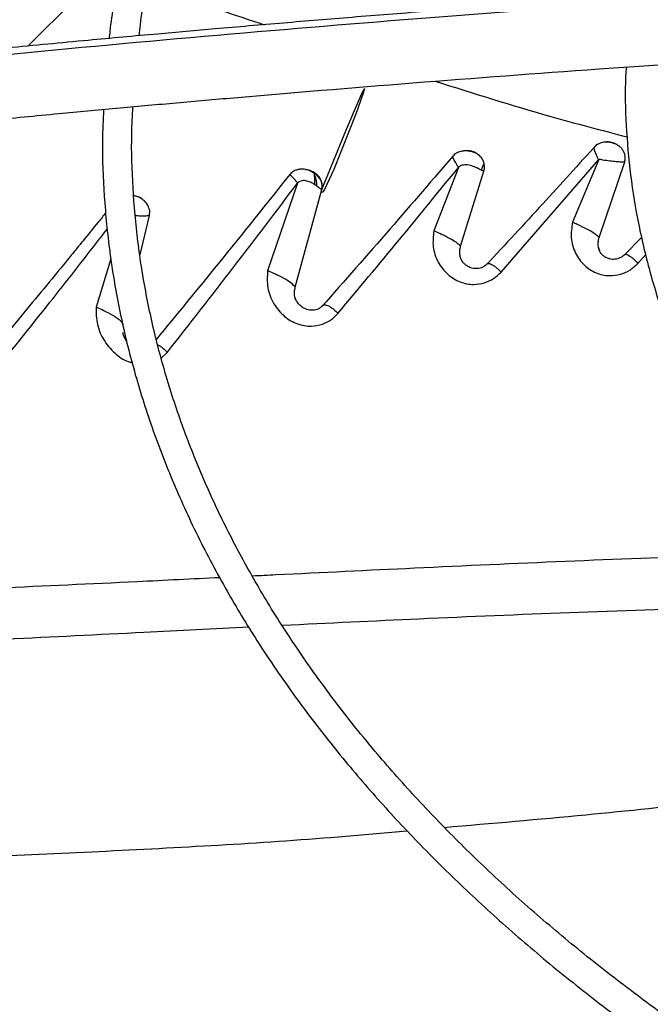
# Model space of a CAD drawing. Units: inches. Extents: x 0.1 to 10.9, y 0.3 to 8.5.
# Drawn here: x 2.2 to 2.3, y 7.8 to 7.9 of the extents above; entities that cross this region are included whole.
import ezdxf

# ---------------------------------------------------------------- set-up
doc = ezdxf.new("R2010")
doc.units = ezdxf.units.IN
doc.header["$MEASUREMENT"] = 0

msp = doc.modelspace()

# ---------------------------------------------------------------- linework, layer by layer
at = {"linetype": 'Continuous', "lineweight": 25}
for p, q in [((2.276472854890068, 7.843659192141567), (2.284294949492981, 7.85268145925547)), ((2.284294991640152, 7.852681527666546), (2.282200255915374, 7.847647343998077)), ((2.273053167155568, 7.852044345595108), (2.271086456557581, 7.8469613910715)), ((2.273233049905505, 7.845724811819215), (2.275102569921614, 7.851760169039302)), ((2.284340362010485, 7.846422127470848), (2.286383161231462, 7.852493364001758)), ((2.260168451841758, 7.850793160743884), (2.257761735437986, 7.843770792082391)), ((2.25998064114566, 7.842437369840519), (2.262105595353936, 7.850273937947869)), ((2.247540938585638, 7.845049117322996), (2.248295117502291, 7.848195358869456)), ((2.287741073988346, 7.846466899695694), (2.286334396358892, 7.845003635781895)), ((2.245212021718441, 7.844710179441039), (2.244018333653815, 7.840842661463621)), ((2.287441325691383, 7.844348451835453), (2.288080550547366, 7.845058183284829)), ((2.249247426642862, 7.83676777531218), (2.24973135565262, 7.837228103579982))]:
    msp.add_line(p, q, dxfattribs=at)
at = {"linetype": 'Continuous', "lineweight": 25, "flags": 128}
for points in [[(2.262105593841292, 7.850273866728239), (2.262105599738805, 7.850273892543382), (2.262105623069355, 7.850273957851625), (2.262105728370514, 7.850274224544957), (2.262106204322392, 7.850275387731855), (2.262108259982424, 7.850280351928443), (2.262109487978026, 7.850283296022534), (2.262110119567911, 7.850284810531908), (2.26211043035298, 7.850285555844597), (2.262110507760566, 7.850285741487789), (2.262110546464391, 7.850285834310555), (2.26211055614035, 7.850285857516369), (2.26211056097833, 7.850285869119293), (2.262110561583078, 7.850285870569659), (2.262110561620875, 7.850285870660308), (2.262110561630324, 7.850285870682971), (2.262110561635049, 7.850285870694301), (2.262110561636229, 7.850285870697133), (2.262110569505432, 7.850285889569864), (2.264044814282674, 7.854971671699048), (2.265054854608564, 7.85736720790465), (2.265347148157845, 7.858025922353494), (2.265498065968763, 7.858326503807243), (2.265514232288666, 7.858347164211333), (2.26551915426803, 7.858349526630257), (2.265520831995899, 7.858348735563344), (2.265521990388061, 7.858346637584593), (2.265522631648395, 7.858343238857366), (2.265522758040579, 7.858338545712261), (2.265521475574225, 7.858325302327025), (2.265512838463556, 7.858283579652083), (2.265400615199802, 7.857922737518627), (2.264851375303679, 7.856404451061385), (2.263066550965288, 7.851895305285329), (2.262322243354362, 7.850278349565645), (2.262202037993207, 7.85009730177241), (2.26215360015451, 7.850056728355555), (2.26211518469748, 7.850046712879718), (2.262089113930169, 7.850065286054551), (2.262081458602475, 7.850084939034487), (2.262077802844503, 7.850111475374645), (2.262078469332951, 7.850145016297799), (2.262083788298415, 7.850185805734021), (2.26210844311526, 7.85029118359146), (2.262123270275311, 7.850362224206936), (2.262135177540739, 7.850457602351562), (2.262134622450148, 7.850637635499007), (2.26208399225851, 7.850896988822462), (2.261979932460082, 7.851141061692983), (2.261633987571129, 7.851547942341217), (2.261521142155034, 7.85163044361042)], [(2.27510238835668, 7.851760322330852), (2.275102691428198, 7.851760826339878), (2.275102803030633, 7.851760972934297), (2.275102823651386, 7.851760990617816), (2.275102841066239, 7.851760999962979), (2.275102845010665, 7.851761000263609), (2.275102795524989, 7.851761028337606), (2.275102729007236, 7.851761103973433), (2.27510266618735, 7.85176124102115), (2.275102623639026, 7.851761449986758), (2.275102645934227, 7.851762112907187), (2.275102852042035, 7.851763131207529), (2.275103780274139, 7.851766207217609), (2.275104078420835, 7.851767150629884), (2.275104229727341, 7.85176763930336), (2.275104305185766, 7.851767886889614), (2.275104314592372, 7.851767917967864), (2.275104322432432, 7.851767943906606), (2.275129013984028, 7.851867582149151), (2.275136680837039, 7.851911524705352), (2.275146005012378, 7.851992209888275), (2.27514915314035, 7.852109747410914), (2.275112628566878, 7.852376126948688)]]:
    msp.add_lwpolyline(points, dxfattribs=at)
at = {"linetype": 'Continuous', "lineweight": 25}
msp.add_arc((2.344838688318927, 7.757437487620165), 0.1489345591145662, 132.0109093753697, 135.4905166924169, dxfattribs=at)
for points, knots in [([(2.442515944046895, 7.988066497140052), (2.439701189285462, 7.988050867009315), (2.435723356384392, 7.988028778389324), (2.429823121460093, 7.987880025573112), (2.424736363596847, 7.98769898922064), (2.418672587262832, 7.987394699670777), (2.412306275600721, 7.986978962898934), (2.405648606667601, 7.986436308638797), (2.398798240909036, 7.985761950334902), (2.391813688447348, 7.984951473193142), (2.384741226506724, 7.984002143540486), (2.377616970509438, 7.982912229908518), (2.370470174524228, 7.981680812431508), (2.363325199173547, 7.98030760713214), (2.356202844751426, 7.978792850787377), (2.349121257028397, 7.97713721556604), (2.342096554999015, 7.975341745911964), (2.335143273459086, 7.973407810004257), (2.32827468006611, 7.97133706148105), (2.321503005836462, 7.969131408327002), (2.314839614973302, 7.966792986849903), (2.30829513155503, 7.964324139277686), (2.301879535163585, 7.961727393931387), (2.295602233922963, 7.959005447214675), (2.289472120992001, 7.956161146861033), (2.283497618900902, 7.953197476023099), (2.277686714978598, 7.950117537894734), (2.272046990320585, 7.946924540638076), (2.266585644184656, 7.943621782454203), (2.261309515303444, 7.940212636694103), (2.256225108566744, 7.936700541968436), (2.251338607622366, 7.933088984777559), (2.246655892061474, 7.929381484386195), (2.242182550305805, 7.925581572837521), (2.237923904802929, 7.921692783806327), (2.233885034918291, 7.917718639439475), (2.230070801233172, 7.91366263747957), (2.226485872606278, 7.909528239767237), (2.223134755817645, 7.905318862680721), (2.220021829481588, 7.901037870153576), (2.217151376304653, 7.896688570345164), (2.214527635298795, 7.892274216157574), (2.212154791206902, 7.887798013902122), (2.210037207610648, 7.883263129847482), (2.208178749445669, 7.87867273971179), (2.20658551484069, 7.87402995913544), (2.205255756608792, 7.869338269652927), (2.204217868155148, 7.864600138864588), (2.203563472064328, 7.860833840217704), (2.203355666665895, 7.858644939086641), (2.20329953827609, 7.858053715293342)], [0, 0, 0, 0, 0.02339591806322662, 0.03306328988152544, 0.04908860314938662, 0.06575586415647516, 0.08365199592080759, 0.1023383278076681, 0.1216370768380419, 0.1414064479348295, 0.1615456904808177, 0.1819802513170303, 0.2026539567047942, 0.2235236704697887, 0.2445557065257295, 0.2657233623417323, 0.2870051913714028, 0.3083837711891968, 0.3298448105579494, 0.3513764925489082, 0.372968985013527, 0.3946140717481723, 0.4163048721548713, 0.4380356268483661, 0.4598015332013441, 0.4815986193212763, 0.5034236480951807, 0.5252740451597705, 0.5471478462407476, 0.569043660446091, 0.5909606469201347, 0.6128984090630906, 0.6348571448037276, 0.6568376024243975, 0.6788410827790271, 0.7008694597771505, 0.7229252057796733, 0.7450114209452081, 0.7671318648315001, 0.7892909880234124, 0.8114939607858263, 0.8337466947071277, 0.8560558520022508, 0.8784288356396621, 0.9008737518997648, 0.9233993356625724, 0.9460148281315971, 0.968729797452703, 0.9915538954661298, 1, 1, 1, 1]), ([(2.205664101437502, 7.858321706078735), (2.205673650615476, 7.858430182578731), (2.205826047163317, 7.860161372862009), (2.206404196141074, 7.863515687244493), (2.207426112221156, 7.868385621333991), (2.20879479663581, 7.873258793674431), (2.210470840690879, 7.878128414519615), (2.212468034454324, 7.882985585832815), (2.214784574057295, 7.887821515669597), (2.217421578468285, 7.89262706530903), (2.220274222230972, 7.897225599771225), (2.223300512090992, 7.901610286523688), (2.226459323296824, 7.905777053791594), (2.22985713097267, 7.909880815167327), (2.233490112556296, 7.9139171137024), (2.237354285911819, 7.917881632833925), (2.241445426267782, 7.921770103004679), (2.245759060481431, 7.925578304167203), (2.250290464470514, 7.929302073565887), (2.25503466171824, 7.932937313335223), (2.259986423275302, 7.936479998793587), (2.265140261746652, 7.9399261819672), (2.270490439429443, 7.943272005274267), (2.276030972539493, 7.946513710268505), (2.281755642300668, 7.949647648782648), (2.287657990048053, 7.952670284611965), (2.293731317270185, 7.955578198911187), (2.299968686315501, 7.958368096232174), (2.30636291906754, 7.96103681002535), (2.31290659264624, 7.963581307676943), (2.319592030634907, 7.965998695097589), (2.326411287576048, 7.968286220869221), (2.333356123218842, 7.970441279938775), (2.340417960844481, 7.972461416812255), (2.347587820182312, 7.974344328140504), (2.354856208415075, 7.976087864457266), (2.362212939252957, 7.977690030605276), (2.369646822516622, 7.979148983741947), (2.377145106744059, 7.980463026925641), (2.384692415852657, 7.981630591710822), (2.392268551542771, 7.982650199395405), (2.399843431554446, 7.983520342776277), (2.407363501278511, 7.984239189381015), (2.414705324607648, 7.984803161151572), (2.42154070190424, 7.98520594766142), (2.427480790197124, 7.985460032381052), (2.432903901534197, 7.985622614205237), (2.43777192475876, 7.985701370343904), (2.441899944606016, 7.98573755334497), (2.444190864028674, 7.985708166510136), (2.445028282232888, 7.985697424504018)], [0, 0, 0, 0, 0.001584236441214919, 0.02528303119609837, 0.04912396997769174, 0.07310117291690907, 0.09720709848843058, 0.1214329528135242, 0.1457691251720952, 0.1702056129060958, 0.1947324078155427, 0.2167545566279367, 0.238766804966437, 0.2607689205777114, 0.2827623319118821, 0.3047483628696296, 0.3267282038482803, 0.3487028942995255, 0.3706733149540091, 0.3926401868093111, 0.4146040743803102, 0.4365653911427798, 0.4585243143510958, 0.4804809755545834, 0.5024353875673963, 0.5243874221888589, 0.5463368073961936, 0.5682831178706036, 0.5902257581922777, 0.6121639361870865, 0.6340966227155003, 0.6560224922484288, 0.6779398353654161, 0.6998464288923801, 0.7217393399631326, 0.7436146232490284, 0.7654668384669557, 0.7872882515568388, 0.809067448887768, 0.8307867913200064, 0.8524173908667826, 0.8739082553545461, 0.8951598366249828, 0.9159478199341025, 0.935638276728196, 0.9524252283932791, 0.9655933917730671, 0.9809002160642764, 0.9930183023435327, 0.9999999999999999, 0.9999999999999999, 0.9999999999999999, 0.9999999999999999]), ([(2.442515944046896, 7.968863861987582), (2.439961776002454, 7.968848269339691), (2.436350992256741, 7.968826226279655), (2.43099512543685, 7.968677743463038), (2.426376468464302, 7.968496919345988), (2.420873258662021, 7.968193004946851), (2.415099118536875, 7.967777862094485), (2.409065916037772, 7.967236168032304), (2.402864871280816, 7.966563317758959), (2.396550728862433, 7.965755116871026), (2.390167094998064, 7.964809087825854), (2.383748313547505, 7.963723788464351), (2.377322458533067, 7.962498619226478), (2.370913116395378, 7.961133645248708), (2.364540591786395, 7.959629478994394), (2.358222725462006, 7.957987192540806), (2.351975459897453, 7.956208251944808), (2.345813237068294, 7.954294465984606), (2.339749282635516, 7.952247944934713), (2.333795811974719, 7.950071066251351), (2.327964181631839, 7.947766445074059), (2.322265002201017, 7.945336908059401), (2.316708223682761, 7.942785469491696), (2.311303201118975, 7.940115308907354), (2.306058746115948, 7.937329749679234), (2.300983168383879, 7.934432238163819), (2.296084310404791, 7.931426323137831), (2.291369579473833, 7.928315636568509), (2.286845982866562, 7.925103879063123), (2.282520145256167, 7.921794795408065), (2.278398333926013, 7.91839215366044), (2.274486480680016, 7.914899719382724), (2.270790219676179, 7.911321242040373), (2.267314920841259, 7.907660437041972), (2.264065726837688, 7.903920969816479), (2.26104759613804, 7.900106442468312), (2.258265343789292, 7.896220384416598), (2.255723712348441, 7.892266247051161), (2.253427350748249, 7.888247408870825), (2.251381156457311, 7.884167174973285), (2.24958926803115, 7.880028841096127), (2.248059124847722, 7.875835570077268), (2.246786488207084, 7.871591039533238), (2.24581197293771, 7.867297270223656), (2.245242488977764, 7.864225025278924), (2.245083545682728, 7.862582862095513), (2.24506494253659, 7.86239065894735)], [0, 0, 0, 0, 0.02585808489439967, 0.03655513302468368, 0.05428428135600953, 0.07272294705513895, 0.09251938457377339, 0.1131871104981804, 0.1345288115279431, 0.1563871343888488, 0.1786502994032191, 0.2012356186121821, 0.2240808207188301, 0.2471381228747454, 0.2703702505178253, 0.2937477021470306, 0.3172468351765584, 0.3408485029306518, 0.3645370688353654, 0.388299683703433, 0.4121257499634809, 0.436006521170369, 0.4599348012016276, 0.4839047182684323, 0.5079115561389937, 0.5319516299731646, 0.5560221976497148, 0.5801213999158435, 0.6042481962548443, 0.6284022503193619, 0.6525841729204073, 0.6767954144013754, 0.701038298664285, 0.7253160643502923, 0.7496329154556205, 0.7739940785116679, 0.7984058625513069, 0.8228757164296943, 0.8474122756966105, 0.8720253880641643, 0.8967261026938741, 0.9215266044844437, 0.9464400711965912, 0.971480430085886, 0.9966619936574186, 1, 1, 1, 1]), ([(2.247464044350211, 7.862610277601687), (2.247496315625936, 7.862911631558641), (2.247686723018617, 7.864689684019528), (2.248334399545747, 7.867943111623291), (2.249427803587987, 7.872371501224625), (2.250865492143251, 7.876801379045094), (2.25261709769343, 7.881224490615381), (2.254693997462267, 7.885630480371791), (2.25700859390244, 7.889852137473074), (2.259518986155361, 7.893879143795962), (2.262182601858198, 7.897704475338582), (2.265087744997528, 7.9014706877626), (2.268230430926951, 7.905172908814633), (2.271606484796564, 7.908806404635582), (2.275211443500359, 7.912366486521684), (2.279040549036276, 7.915848513089621), (2.283088740519279, 7.919247900094017), (2.287350649861722, 7.922560130978333), (2.291820599624131, 7.925780768753031), (2.296492593083964, 7.928905461448945), (2.301360324784069, 7.931929962225977), (2.306417184727064, 7.934850141503787), (2.311656272700066, 7.937662002627579), (2.317070389050091, 7.940361683958812), (2.322652033224263, 7.942945466835706), (2.328393401595686, 7.945409783873565), (2.334286380814377, 7.947751226385595), (2.340322534315303, 7.949966551021921), (2.346493078128185, 7.952052685635557), (2.352788839755658, 7.954006734345249), (2.35920018960515, 7.955825981676009), (2.365716926444546, 7.957507895525067), (2.372328082596304, 7.959050128263305), (2.379021581774237, 7.960450514940062), (2.385783609043293, 7.961707064357533), (2.392597373395841, 7.962817939643692), (2.399440454651279, 7.963781391485609), (2.406278386408579, 7.964595636252433), (2.413046127979998, 7.965258202990377), (2.41957593192815, 7.965764054642829), (2.425458148627686, 7.966106120597832), (2.430605048045644, 7.9663233371488), (2.436146753651421, 7.966472885482524), (2.440590844476743, 7.96654804915884), (2.443552205338625, 7.966509690758597), (2.444070315538811, 7.966502979695894)], [0, 0, 0, 0, 0.005394880649822912, 0.03183094362705646, 0.0584558359298461, 0.08525948273409259, 0.11222944460836, 0.139351701594577, 0.1666114376089665, 0.191062492728654, 0.215496505764497, 0.2399138138882932, 0.2643168152711276, 0.2887077788177698, 0.31308876569402, 0.337461581385499, 0.3618277523323283, 0.3861885197886768, 0.4105448445352967, 0.4348974172286699, 0.4592465155570516, 0.4835923401255454, 0.5079348692407082, 0.532273829199296, 0.5566086852348029, 0.5809386173234061, 0.6052624777176862, 0.6295787228136267, 0.6538853077417839, 0.6781795247897023, 0.7024577538664736, 0.7267150695516612, 0.7509446038578524, 0.7751364719764202, 0.7992758704320316, 0.8233394975589414, 0.8472882752965724, 0.8710509968757355, 0.8944823123218415, 0.9172318440367964, 0.9381802592734402, 0.9547222243615481, 0.9698151266545545, 0.9947189513534421, 1, 1, 1, 1]), ([(2.364522623865331, 7.869463718863822), (2.362278860641746, 7.869401985696808), (2.357980807527615, 7.869283732385611), (2.351850426946757, 7.869087310828467), (2.346379946258335, 7.868896014924894), (2.341647079403227, 7.868717307355992), (2.337643464483317, 7.868556777710662), (2.32993147488898, 7.868232012321465), (2.318654211072613, 7.867696230653015), (2.303607875605554, 7.866857644365991), (2.29176613700615, 7.866101911761589), (2.282714632802699, 7.865472275381561), (2.276504972979206, 7.865018841179696), (2.270448417858151, 7.864555928880802), (2.264640464249569, 7.864092868652993), (2.259040382970926, 7.863628844671766), (2.253837686805367, 7.863181833994769), (2.248622873925329, 7.862719228829086), (2.243073986904712, 7.862211272037941), (2.236612773579322, 7.861598124730628), (2.229261510909383, 7.860872372226758), (2.221026869387082, 7.860022697526047), (2.211906592803536, 7.859040876360615), (2.205535004359462, 7.858311083403191), (2.202200929615291, 7.857929203077871)], [0, 0, 0, 0, 0.04128061458638344, 0.07907531071515539, 0.112818977277777, 0.1419762205586284, 0.1662116178913088, 0.1865425774818196, 0.2840101383725925, 0.3740009102934209, 0.4640016569964389, 0.5025664795788513, 0.5411760707879397, 0.5787395182888869, 0.6145252046268722, 0.6485871542594793, 0.6823516460900398, 0.7108274338227455, 0.7451537277848048, 0.7851488196403749, 0.8305890755513303, 0.8814971880321754, 0.9379907795421635, 1, 1, 1, 1]), ([(2.202085050348901, 7.857410088027034), (2.207777048891019, 7.858055424345323), (2.219189320052636, 7.859349302585147), (2.236415803233311, 7.861092649402176), (2.253632089796865, 7.862680740798118), (2.270657816824823, 7.864085339113603), (2.287114642607592, 7.865290466133407), (2.302530658063849, 7.866282229255414), (2.316728093060528, 7.867079262947376), (2.329737177542006, 7.867715982691243), (2.341933103225032, 7.868225425939707), (2.353412802461742, 7.868637038526043), (2.360853070342862, 7.86884670908282), (2.364460007486773, 7.868948354417546)], [0, 0, 0, 0, 0.1058059909436568, 0.2121375559458971, 0.3195188141450844, 0.4246774484232446, 0.527020900309318, 0.6235008901977456, 0.7091257490435119, 0.7887511529131138, 0.8631545041733882, 0.933659229780357, 1, 1, 1, 1]), ([(2.248176561175625, 7.866881932767561), (2.249015253340617, 7.866536497552217), (2.252018125447438, 7.865299693613697), (2.255198576753317, 7.864249677295353), (2.257490738616126, 7.863492927032963)], [0, 0, 0, 0, 0.2792966650448895, 1, 1, 1, 1]), ([(2.287528217014909, 7.860162700719808), (2.289600010318559, 7.860305461877923), (2.294801829610771, 7.860663903883287), (2.303124862396622, 7.861181878354678), (2.312319561408579, 7.861712889129476), (2.319565136488343, 7.862095328643498), (2.323692024822321, 7.862297153460137), (2.324874232518871, 7.862354969139234)], [0, 0, 0, 0, 0.1666171525803975, 0.4183391833437677, 0.6688217185166124, 0.9051291235393011, 0.9999999999999999, 0.9999999999999999, 0.9999999999999999, 0.9999999999999999]), ([(2.245608253238986, 7.856794701276629), (2.245626366429489, 7.856796393187377), (2.247149663816034, 7.856938680832441), (2.250199478065368, 7.857212927206544), (2.258105761377633, 7.857913121152968), (2.269480287329773, 7.858851556020932), (2.280406773187603, 7.859681853185926), (2.286456759739348, 7.860090354774083), (2.287528217014909, 7.860162700719808)], [0, 0, 0, 0, 0.001298740279473718, 0.109222484750996, 0.2185565780815111, 0.5677662201804737, 0.9234510648626786, 1, 1, 1, 1]), ([(2.286500168045082, 7.860092772315243), (2.286483805881629, 7.859849850305162), (2.28637903181539, 7.858294314764409), (2.286470449202366, 7.855409717087002), (2.286796509430659, 7.851436472854343), (2.287455613843412, 7.847439012790953), (2.288421196924121, 7.843426046971818), (2.289708924427003, 7.839406534297839), (2.291321644892172, 7.835390857863996), (2.293193678400081, 7.831535040233343), (2.295283115166192, 7.827853393366722), (2.297546970163587, 7.824356716513431), (2.300056245136905, 7.820918710767198), (2.302806346628913, 7.817545324426572), (2.305792323005199, 7.814242263209053), (2.309008830694681, 7.811015065892847), (2.312450147201842, 7.807869104781118), (2.316110184693305, 7.804809583516486), (2.319982499353842, 7.801841537287891), (2.324060296002932, 7.79896983414486), (2.328336420432235, 7.796199181233933), (2.332803377577306, 7.793534109487886), (2.337453333855554, 7.790978970809933), (2.34227812859096, 7.78853792920659), (2.347269247514676, 7.786214968163562), (2.352417811133122, 7.784013884507476), (2.357714553289464, 7.781938282529254), (2.363149785334539, 7.779991568127471), (2.36871333651537, 7.778176943273843), (2.374394454011484, 7.776497401414137), (2.380181631941332, 7.774955724004385), (2.386062309524895, 7.77355448172713), (2.39202231270384, 7.772296035812523), (2.398044755926428, 7.771182576024486), (2.404107679702755, 7.770216109250283), (2.410178355837488, 7.769398861671982), (2.416196787008154, 7.768732894077719), (2.422011959432181, 7.768225703182691), (2.427258903811034, 7.767876841049668), (2.431853655309677, 7.76767064421071), (2.434629827458444, 7.767558259880851), (2.435958603168552, 7.76754212553077), (2.435966175110868, 7.767542033590222)], [0, 0, 0, 0, 0.005152549602308088, 0.03299402153485208, 0.06109247712412084, 0.08945926301628276, 0.1181022515170128, 0.1470227490824423, 0.1762150632400398, 0.2056667644428806, 0.2321642792531969, 0.2586726410258134, 0.2851879780277773, 0.3117084877289917, 0.3382323492925866, 0.364757827365265, 0.3912833259418584, 0.4178074041247263, 0.4443287641036319, 0.4708462201417755, 0.4973586124159802, 0.5238645853723158, 0.5503630831833579, 0.5768529042343601, 0.6033326339935019, 0.6298005394380056, 0.6562544284332539, 0.6826914527686474, 0.7091078195160881, 0.7354983496592696, 0.7618557736257309, 0.7881695535955356, 0.8144238076438056, 0.8405934120820427, 0.8666360885728007, 0.8924746486427304, 0.9179514378266955, 0.942686681934517, 0.9654699840491996, 0.9834996723392004, 0.9999059739515893, 1, 1, 1, 1]), ([(2.27120364062123, 7.858963951834088), (2.274258414400839, 7.857994824747503), (2.279270765835289, 7.85640465608263), (2.284529996659582, 7.85503097719218), (2.286583993247397, 7.854494485859509)], [0, 0, 0, 0, 0.6094492414503443, 1, 1, 1, 1]), ([(2.2038058242222, 7.852451241478257), (2.206725446543, 7.852785626907345), (2.212536497652311, 7.853451168749797), (2.22089869008854, 7.854352941661331), (2.228538874984866, 7.85514558677635), (2.235138068918358, 7.855802656086087), (2.240711784441364, 7.856340008283968), (2.244087365895732, 7.856653469534697), (2.245608253238986, 7.856794701276629)], [0, 0, 0, 0, 0.2099233295761804, 0.4178195201870954, 0.6005109667379719, 0.7581956329909774, 0.8910536728860303, 1, 1, 1, 1]), ([(2.244619507136801, 7.856702358482857), (2.244582023656515, 7.85586120768559), (2.244478537944606, 7.853538928953349), (2.244635806809582, 7.849722772471575), (2.245068221521424, 7.845251896357259), (2.245820639143515, 7.840761749746485), (2.246881025417987, 7.836259838905358), (2.24825904797118, 7.831754180537681), (2.249957452048113, 7.827253687068422), (2.251979530535644, 7.822767986495472), (2.254245227323831, 7.818462466480951), (2.256713638028438, 7.814348095154656), (2.259343541511691, 7.810432819161359), (2.262218072275588, 7.806577206241489), (2.265333125280663, 7.802786508887448), (2.268684331041937, 7.799065780819454), (2.272267009601957, 7.795419952155193), (2.276076179136238, 7.791853829463548), (2.280106564870644, 7.788372092767335), (2.284352606014588, 7.78497929433197), (2.28880846147864, 7.781679857254359), (2.293468010185098, 7.778478076801788), (2.298324851800013, 7.775378119063376), (2.303372317439784, 7.772384012099623), (2.30860347613315, 7.769499641223597), (2.314011138191959, 7.766728745619737), (2.3195878440393, 7.764074920430025), (2.325325860540292, 7.761541612338981), (2.331217173184132, 7.759132115259647), (2.337253472535463, 7.756849565994322), (2.343426131797489, 7.754696939991323), (2.349726170370805, 7.752677047342569), (2.356144194851246, 7.750792529195353), (2.362670302611579, 7.749045854930414), (2.369293920978563, 7.747439320427628), (2.376003530452683, 7.745975049251926), (2.382786166723799, 7.744654996136165), (2.389626471267932, 7.743480968940139), (2.396504729732506, 7.742454643016224), (2.403392377933235, 7.741577758543461), (2.41023996623952, 7.740852100506559), (2.416936606157247, 7.740281975621515), (2.42319401714067, 7.739871102866798), (2.42863350856217, 7.73961669791729), (2.432468456149543, 7.739479039351338), (2.434452434827466, 7.739443644836768), (2.434998257971049, 7.739433907259736)], [0, 0, 0, 0, 0.01405944973980451, 0.0388158237783824, 0.06375523813384622, 0.0888835096487685, 0.1142038812523999, 0.1397159150410095, 0.1654153842551946, 0.1912944659252531, 0.217342221571293, 0.2408266642149394, 0.2643176251126624, 0.2878125091902698, 0.3113103370943155, 0.3348101260094145, 0.3583109332440492, 0.3818118802035574, 0.4053121613943702, 0.4288110420248224, 0.452307847374805, 0.4758019464034941, 0.4992926676374835, 0.5227793130247227, 0.5462612883727801, 0.569737929752867, 0.5932084735327893, 0.6166720126920611, 0.640127441124421, 0.6635733797133088, 0.687008074559036, 0.7104292520218021, 0.7338339053251485, 0.7572179695679546, 0.7805758082788403, 0.8038993678905758, 0.8271767163546155, 0.8503893665196831, 0.8735070110292068, 0.8964761847517534, 0.9191927637077348, 0.9414232411131324, 0.962513619430985, 0.9806316114912388, 0.9946714575012233, 1, 1, 1, 1]), ([(2.435077390615616, 7.741770135558233), (2.435018053446281, 7.741770776181321), (2.433908406487712, 7.741782756285352), (2.431061552976432, 7.741879717317046), (2.426468935763408, 7.742049411376422), (2.420997802932389, 7.742355254656887), (2.415257406636599, 7.742767460937972), (2.409259995632179, 7.743306845444176), (2.403096329345274, 7.743976334379103), (2.396821020138851, 7.744780521887597), (2.390477576046196, 7.745721689866747), (2.384100305115866, 7.746801244136218), (2.377717277555438, 7.748019694519305), (2.371352099318262, 7.74937689001351), (2.365025108614355, 7.750872119326632), (2.358754187852859, 7.752504202334201), (2.352555324409198, 7.754271554057831), (2.34644300450857, 7.756172235927648), (2.340430494011244, 7.758203996761175), (2.334530041331481, 7.760364307129898), (2.328753025903126, 7.762650389111631), (2.32311006807871, 7.765059243012595), (2.317611111447461, 7.767587672183951), (2.312265485330028, 7.770232306798325), (2.307081953055306, 7.772989627258786), (2.302068750179759, 7.775855987777475), (2.297233615838083, 7.778827640555234), (2.292583820455965, 7.781900760445261), (2.2881262003942, 7.785071464074408), (2.28386717198126, 7.788335842224622), (2.2798127565201, 7.79168998865969), (2.275968600682049, 7.795130037718665), (2.272340017860386, 7.798652188924681), (2.268932026835798, 7.802252737764275), (2.265749398127556, 7.805928104870109), (2.262796709039594, 7.809674861973087), (2.260078407864872, 7.813489752063624), (2.257598888561973, 7.817369700407915), (2.255362570204242, 7.821311812371268), (2.253373996050815, 7.825313353106138), (2.251637881855478, 7.829371705070537), (2.250159352956996, 7.833484295782254), (2.248943432043975, 7.837648505359809), (2.247997260631961, 7.841861508184044), (2.247321872478028, 7.846120227061125), (2.246943162711083, 7.850420756036923), (2.246819798547944, 7.854026398493743), (2.246936387641471, 7.856195368863501), (2.246975286591553, 7.856919027205715)], [0, 0, 0, 0, 0.0005832382036538747, 0.01090696617415043, 0.02801721152663444, 0.04581196521237194, 0.06491668179789999, 0.08486168416200872, 0.105456355342785, 0.1265486373352421, 0.1480304501488012, 0.1698217878778456, 0.1918623485848824, 0.2141058152040903, 0.2365160167006764, 0.2590642910947875, 0.2817276414606678, 0.3044874245694111, 0.3273284045056416, 0.3502380613645764, 0.3732060817957857, 0.396223981822256, 0.419284827902798, 0.442383032580995, 0.4655142080943489, 0.4886750661355044, 0.5118633552732519, 0.5350778297996759, 0.558318234939537, 0.5815851792086706, 0.6048804552526722, 0.6282069553299232, 0.6515687400751052, 0.6749711081856359, 0.6984206644135633, 0.7219253757058628, 0.7454946024839395, 0.7691390887203924, 0.7928708913055668, 0.8167032270024629, 0.8406502152806526, 0.8647264990781361, 0.8889467347597481, 0.913324958453636, 0.9378738583930342, 0.9626040092301321, 0.9875231487422186, 0.9999999999999999, 0.9999999999999999, 0.9999999999999999, 0.9999999999999999]), ([(2.286383009303649, 7.852493416311173), (2.286397240187632, 7.85255114018314), (2.286432192140536, 7.852692913670765), (2.286428036538307, 7.852969798946795), (2.286339048319419, 7.853270540459599), (2.286167114724376, 7.853537324235679), (2.285949978813603, 7.853756612435582), (2.285674195227108, 7.85393483246311), (2.285284905302694, 7.854069112233963), (2.284963476012102, 7.854128240513201), (2.284777912003654, 7.854068854934774), (2.284767602292765, 7.854065555544177)], [0, 0, 0, 0, 0.06728092260170243, 0.165246209635339, 0.3097567882493939, 0.41542566235977, 0.520132892378478, 0.6558100245194057, 0.7796897480752, 0.9877598300321707, 1, 1, 1, 1]), ([(2.274931849163847, 7.852773631092687), (2.274888591896992, 7.852832039634198), (2.274792733020733, 7.852961474005812), (2.274491279571214, 7.853191869850548), (2.27408405085514, 7.853342450066008), (2.273617436872433, 7.8533862595749), (2.27324072400046, 7.853343257965945), (2.27287363357704, 7.85321138339015), (2.272693901648811, 7.853033418310508), (2.272605283814024, 7.852945671630321)], [0, 0, 0, 0, 0.08363125093411965, 0.1853283463673107, 0.4343270751739192, 0.5748346022783447, 0.7187323703883599, 0.861319418438103, 1, 1, 1, 1]), ([(2.275112635433349, 7.852376181398738), (2.275105192597753, 7.852403311178783), (2.275084584594779, 7.852478429133587), (2.274994091071703, 7.852706437823902), (2.274779988899516, 7.852994942311295), (2.274435230816536, 7.853232001907108), (2.274064150412303, 7.853366242891076), (2.273731095026276, 7.853416259947583), (2.273522178448772, 7.853368596166956), (2.273457836958129, 7.853353916821105)], [0, 0, 0, 0, 0.03982613231801574, 0.1102720922326523, 0.346368566737046, 0.533657967996273, 0.6945820527082383, 0.9059383116799422, 1, 1, 1, 1]), ([(2.284148550446053, 7.853902134647991), (2.282704182812296, 7.852306187090594), (2.279758802652295, 7.849051702455173), (2.276813408080451, 7.845875885664642), (2.275312388209702, 7.844257438970263)], [0, 0, 0, 0, 0.490384111827586, 1, 1, 1, 1]), ([(2.284294949492981, 7.85268145925547), (2.284258156709537, 7.852760798044775), (2.284184735653375, 7.852919120877682), (2.284082632081303, 7.853135174661344), (2.283998615663924, 7.853326731873754), (2.283944633629106, 7.853484836633868), (2.28392397452568, 7.853591130897171), (2.283938274389601, 7.853630438018278), (2.28394301927743, 7.853643480651519)], [0, 0, 0, 0, 0.1842592236079484, 0.3676945731872412, 0.550250877967305, 0.7312250517153485, 0.9108168449839783, 1, 1, 1, 1]), ([(2.285674506402819, 7.85391042450275), (2.285572320854951, 7.853954291213444), (2.285369870584473, 7.85404120005359), (2.285035762590911, 7.854086659013363), (2.284667487175334, 7.854074078868082), (2.284291797338131, 7.853953484097452), (2.28402971128609, 7.853792432807647), (2.283949187138538, 7.853658133875205), (2.283941207576121, 7.853644825485776)], [0, 0, 0, 0, 0.1697527197781745, 0.3363145253977196, 0.506097320453013, 0.7277863978740773, 0.9730249186734884, 1, 1, 1, 1]), ([(2.28394301927743, 7.853643480651519), (2.283945566368108, 7.853658462116107), (2.283953162846294, 7.853703143041635), (2.283993352445635, 7.853719954359044), (2.284020066517058, 7.853731128860442)], [0, 0, 0, 0, 0.3352988867210098, 1, 1, 1, 1]), ([(2.272791075646576, 7.853164916240028), (2.271048502229319, 7.851136440670183), (2.26747854127104, 7.846980760044361), (2.263929522475491, 7.842955861066118), (2.262112854784827, 7.840895600370644)], [0, 0, 0, 0, 0.4881211412737352, 1, 1, 1, 1]), ([(2.273053300504289, 7.852044485496527), (2.273012939796899, 7.852118368720378), (2.2729323805223, 7.852265838358628), (2.272814781024008, 7.852465801207471), (2.272713914017716, 7.852640743783356), (2.272638920626442, 7.852784568476479), (2.272601975186631, 7.852889662754452), (2.27260189552072, 7.852959967771121), (2.272640112380049, 7.852975759534093), (2.272659138866069, 7.85298362155527)], [0, 0, 0, 0, 0.1453247128913646, 0.2900656160080015, 0.4342202711803322, 0.577164563332836, 0.7190841459918542, 0.860144405827579, 1, 1, 1, 1]), ([(2.286383161231462, 7.852493364001758), (2.286298715330963, 7.85248549258057), (2.286128891810467, 7.852469662890203), (2.285713380638258, 7.852499908437075), (2.285208907197374, 7.852567906001457), (2.284771016913436, 7.852601004739511), (2.2845251442422, 7.852661001232629), (2.284469474086696, 7.852674554332677), (2.284450704784724, 7.852678070100516), (2.284432514376433, 7.852681453478135), (2.284418916557895, 7.852684162240879), (2.284417934604692, 7.852684377864855), (2.284414408569851, 7.852685144937709), (2.284401180922471, 7.852688055787123), (2.284370541801981, 7.852695195887507), (2.284334585631921, 7.852701030513964), (2.284307427284171, 7.852693912856936), (2.284298187788492, 7.852687496484511), (2.284296015009543, 7.852683438812385), (2.284294991640152, 7.852681527666546)], [0, 0, 0, 0, 0.2145040476236588, 0.4313747892211236, 0.6510273521341299, 0.8736202060461368, 0.9307936826177642, 0.9315009834967563, 0.9369293202361355, 0.9518936853486957, 0.9519337077188156, 0.9522226974138741, 0.9530022219356504, 0.9559131044396897, 0.9671458937081491, 0.987836584351889, 0.994931787409912, 0.9976128940175909, 0.9999999999999999, 0.9999999999999999, 0.9999999999999999, 0.9999999999999999]), ([(2.261508411533313, 7.851553324553342), (2.261372804861463, 7.851645722997248), (2.261087991473179, 7.851839786560064), (2.260648813178172, 7.851921444380928), (2.260284023849853, 7.85190183711453), (2.260006210147961, 7.851827543065182), (2.259740908253216, 7.851694157372283), (2.259609654934863, 7.851550040968081), (2.259542810825892, 7.851476646003687)], [0, 0, 0, 0, 0.2179889336302771, 0.4578400601402624, 0.5859024573923319, 0.7191152638779588, 0.856952264937174, 1, 1, 1, 1]), ([(2.261521142155034, 7.85163044361042), (2.26136977263736, 7.851717094607936), (2.261130164867476, 7.851854257311448), (2.260860497428082, 7.85186505030003), (2.260761189364985, 7.851869024939287)], [0, 0, 0, 0, 0.631738769349667, 1, 1, 1, 1]), ([(2.263399881468093, 7.840346055089326), (2.265041104364327, 7.842306406937939), (2.268253351243887, 7.846143261836192), (2.271476798645259, 7.850106279577251), (2.273053300504057, 7.852044485496966)], [0, 0, 0, 0, 0.510926761787075, 1, 1, 1, 1]), ([(2.27489999725591, 7.851821678445171), (2.274784626218173, 7.851880773573122), (2.274597105843247, 7.85197682489386), (2.274203498956439, 7.852148852715078), (2.273808257094757, 7.852265408688074), (2.273432533013799, 7.852255313843206), (2.273191491164852, 7.852160133576895), (2.273098994206159, 7.852082706409885), (2.273053167155568, 7.852044345595108)], [0, 0, 0, 0, 0.2695227169863718, 0.4380735575527211, 0.6677175485788094, 0.8446088295894646, 0.9230123981530002, 1, 1, 1, 1]), ([(2.274899820655078, 7.851821873740191), (2.274941417021267, 7.851935269663271), (2.275007310658495, 7.852114902417359), (2.27508189596965, 7.852288309695773), (2.275102847559564, 7.852348187985604), (2.275112631455227, 7.852376149727056)], [0, 0, 0, 0, 0.4771308187598764, 0.7558324912018732, 1, 1, 1, 1]), ([(2.275102569921614, 7.851760169039302), (2.275102264176302, 7.851761184965595), (2.275100512280102, 7.851767006142048), (2.275095041745441, 7.85176888261887), (2.275086237396135, 7.851769679202839), (2.275048783537428, 7.851769306109225), (2.274988961103143, 7.851781537245938), (2.274924228734005, 7.851810745008498), (2.27489999725591, 7.851821678445171)], [0, 0, 0, 0, 0.01136086296463457, 0.06509683680178517, 0.09964104598380977, 0.167344528252185, 0.6883093714547172, 1, 1, 1, 1]), ([(2.2596797759193, 7.851650103809354), (2.25771719325363, 7.84919205708279), (2.254087985511082, 7.844646637229842), (2.250498617872589, 7.840278795721062), (2.248850288391113, 7.838272971115042)], [0, 0, 0, 0, 0.5407744072243288, 1, 1, 1, 1]), ([(2.260168761040283, 7.850793354619005), (2.260121227127853, 7.85085463983592), (2.260026326781992, 7.850976994339983), (2.259881597483711, 7.851139816737438), (2.259750973712384, 7.851278191519701), (2.259643712018162, 7.851386067811542), (2.259573169126935, 7.85145616591547), (2.259540333234518, 7.85149168457535), (2.259558264184307, 7.851484582770688), (2.25956719904279, 7.851481043994416)], [0, 0, 0, 0, 0.1447097951368027, 0.2889097258361656, 0.4328251143675764, 0.5758286986864988, 0.7180827738621723, 0.8595227497977533, 1, 1, 1, 1]), ([(2.261544917407674, 7.850663966220924), (2.261451534000945, 7.850720731946375), (2.261264419167544, 7.850834474950969), (2.260920032700355, 7.850975925317964), (2.260589046000173, 7.851009274542437), (2.260324492251873, 7.850933564989456), (2.260221207679235, 7.850840602754597), (2.260168630304811, 7.850793280002471)], [0, 0, 0, 0, 0.2480479306406007, 0.4970202827594576, 0.7469010190997835, 0.8711590749221311, 1, 1, 1, 1]), ([(2.261545103763653, 7.850664276074882), (2.261551262794578, 7.850757960719879), (2.26156481033959, 7.850964031603501), (2.261536470648422, 7.851228150205448), (2.26151393028296, 7.851442018841276), (2.261505670823693, 7.851568257351512), (2.26151191986942, 7.851635649086055), (2.261518312110006, 7.851632041015993), (2.261521142155034, 7.85163044361042)], [0, 0, 0, 0, 0.1882742392303612, 0.4141323142432568, 0.6078941868214399, 0.7892195598713094, 0.9066809002929284, 1, 1, 1, 1]), ([(2.26170781507187, 7.850540794524838), (2.26170587684277, 7.850654697534614), (2.261701985799493, 7.850883360668541), (2.26161790718242, 7.851214508697829), (2.261547944531517, 7.851392607425842), (2.261511802169463, 7.851484612354559)], [0, 0, 0, 0, 0.3242304833287877, 0.6509007846109575, 1, 1, 1, 1]), ([(2.26210573554283, 7.85027389468566), (2.262105717505145, 7.850274006604677), (2.262105567719079, 7.850274935987184), (2.262106214092976, 7.850278125416962), (2.262111098178453, 7.850307437287112), (2.262139940530905, 7.850425039248998), (2.262145467079448, 7.850660153949611), (2.262072786428634, 7.850980964244155), (2.261900110466905, 7.85129721585382), (2.26169707696176, 7.851506880913666), (2.261559490415904, 7.851604077479217), (2.261521412929378, 7.851630976918345)], [0, 0, 0, 0, 0.0002158945088299484, 0.001792801509475705, 0.006122736243535764, 0.05773712062207503, 0.2336954749028277, 0.4505860581123063, 0.6769076033994291, 0.910583216538833, 1, 1, 1, 1]), ([(2.249731354687321, 7.837228103795644), (2.25150753429482, 7.839497221438636), (2.254975948519642, 7.843928214721932), (2.258465979592156, 7.848542198273756), (2.260168761040283, 7.850793354619005)], [0, 0, 0, 0, 0.5121013501751316, 1, 1, 1, 1]), ([(2.262105595353936, 7.850273937947869), (2.262062029635018, 7.850297428848218), (2.261962249439911, 7.850351230935691), (2.261769606234634, 7.850514006557848), (2.261605045974133, 7.850623806737257), (2.261544850378102, 7.850663971277733)], [0, 0, 0, 0, 0.3295348959592858, 0.7547460946377652, 1, 1, 1, 1]), ([(2.24829512437694, 7.848195359441107), (2.248307452956771, 7.848274730427131), (2.248332003664565, 7.848432787065613), (2.248288066195602, 7.848754445051875), (2.248122674914316, 7.8491312251357), (2.247788311821768, 7.84947962157098), (2.247414901796887, 7.849710130744454), (2.247151201935362, 7.849768472722057), (2.247038645507767, 7.849793375141572)], [0, 0, 0, 0, 0.1054640338221218, 0.2100174320782194, 0.4198233479779335, 0.6306096438364365, 0.8423311311673761, 1, 1, 1, 1]), ([(2.247860588176522, 7.849391639956958), (2.247743177616578, 7.849484941811308), (2.247506657113199, 7.849672895957577), (2.247195869971591, 7.849747795327773), (2.247039359908706, 7.849785514086274)], [0, 0, 0, 0, 0.496407534509025, 1, 1, 1, 1]), ([(2.244807169120551, 7.848414065151641), (2.244598283747109, 7.848159964888191), (2.243981273569219, 7.847409397980754), (2.243055960318246, 7.846268934851351), (2.241905602978767, 7.844855768498192), (2.240558699852682, 7.843210366741325), (2.238884836205459, 7.841177676121714), (2.237655905266959, 7.839700240062844), (2.237016851036316, 7.838931961118642)], [0, 0, 0, 0, 0.0784023762599201, 0.231586651215688, 0.3525675912661739, 0.5223451495516932, 0.7516155355817495, 1, 1, 1, 1]), ([(2.248295117502291, 7.848195358869456), (2.248204769994113, 7.848178843067221), (2.248022946230361, 7.848145605124259), (2.247629306689934, 7.848144823742804), (2.24731009464323, 7.848159588348774), (2.247186602515744, 7.848165300265418)], [0, 0, 0, 0, 0.3771678019199129, 0.7590477113813185, 1, 1, 1, 1]), ([(2.235206579270645, 7.834846189758679), (2.235301299582189, 7.834962895627474), (2.237002294158859, 7.837058708517517), (2.240026100154122, 7.840843461852188), (2.243186594580557, 7.844868840567776), (2.244721475512196, 7.846863142555702), (2.244933606830409, 7.847138769088609)], [0, 0, 0, 0, 0.02937041064556413, 0.5274360737197467, 0.9346883484216633, 1, 1, 1, 1]), ([(2.282200152299719, 7.847647070664795), (2.282135377519224, 7.847228548285678), (2.282005883702904, 7.846391863704529), (2.282371894624929, 7.845168266360243), (2.283080146205672, 7.844182082631148), (2.284049156290817, 7.843542054807459), (2.285084754878435, 7.843318404783711), (2.286020496512443, 7.843443041999317), (2.286819045105062, 7.843784579293024), (2.287230956444587, 7.844157828890629), (2.287441325959424, 7.844348453253755)], [0, 0, 0, 0, 0.150158699063413, 0.3001881727251391, 0.4416600706388381, 0.5725227959951843, 0.6984537348316526, 0.8030841863330752, 0.8994320374074036, 1, 1, 1, 1]), ([(2.284340362925205, 7.846422127157204), (2.284265005188416, 7.846496331199567), (2.284108669114397, 7.846650273835762), (2.283610018690489, 7.846957514878864), (2.283143286572776, 7.847203971350389), (2.282786931205966, 7.84737816072678), (2.28253736165847, 7.84749646519092), (2.282328863198059, 7.847589585410208), (2.282200152299719, 7.847647070664795)], [0, 0, 0, 0, 0.2261655516881866, 0.4691997920299821, 0.729816121712482, 0.7801525288625624, 0.8642830961341317, 1, 1, 1, 1]), ([(2.27108639460141, 7.846961304597865), (2.271038091833142, 7.846536850548585), (2.27094110801137, 7.845684618319626), (2.271366961767978, 7.844446761474459), (2.27213468125897, 7.84345250087116), (2.273148928350226, 7.842820457563064), (2.274207144617424, 7.842611934982228), (2.275132683917373, 7.842755499189616), (2.275898132942806, 7.843107615342235), (2.276279366568315, 7.843473499300711), (2.276472852294463, 7.843659194681848)], [0, 0, 0, 0, 0.150139166371389, 0.3014541541724328, 0.446102554528601, 0.5805553313425589, 0.706311094099525, 0.8122065509386948, 0.9046900655502482, 1, 1, 1, 1]), ([(2.273233049911382, 7.845724811842896), (2.27315482240438, 7.845804246852755), (2.272995729440345, 7.845965795541328), (2.272506199886136, 7.846277395424232), (2.272070928593831, 7.846504178643677), (2.271715169991072, 7.846677609795202), (2.271463923290507, 7.846796150088965), (2.271217058932305, 7.846904143899822), (2.27108639460141, 7.846961304597865)], [0, 0, 0, 0, 0.2314373553040479, 0.4706791287888125, 0.729744590743989, 0.7448320092473156, 0.8649405891548086, 1, 1, 1, 1]), ([(2.284379978451648, 7.845335656486612), (2.284340472713072, 7.845442925308796), (2.284254933925862, 7.845675186374807), (2.284242163014332, 7.846053572261105), (2.284308291796095, 7.846301760737804), (2.284340362925205, 7.846422127157204)], [0, 0, 0, 0, 0.3065149885444213, 0.6636737174636946, 1, 1, 1, 1]), ([(2.273283170678053, 7.844668687927445), (2.273246078243241, 7.844770039939641), (2.273163556387866, 7.844995524088492), (2.273145842027589, 7.845362339598947), (2.273204711553567, 7.845607025838921), (2.273233049911382, 7.845724811842896)], [0, 0, 0, 0, 0.2974809368251848, 0.6618244116343891, 1, 1, 1, 1]), ([(2.286412699222115, 7.845084832224096), (2.286338836776766, 7.845015303274655), (2.286198323957277, 7.844883034316108), (2.285883548298107, 7.844723340410184), (2.285502989154461, 7.844649705889578), (2.285110281620651, 7.844714315245929), (2.284817087258927, 7.844847234939655), (2.284591334317293, 7.845017576523142), (2.28442521011273, 7.845218279790523), (2.2843194544453, 7.84544566636025), (2.284299941351866, 7.845547242655668), (2.284289481861301, 7.845601690009549)], [0, 0, 0, 0, 0.102478283842185, 0.1949503909769812, 0.3543511117965837, 0.4846744266772406, 0.5873209522076821, 0.673376435750686, 0.76864153129484, 0.8759862587299929, 1, 1, 1, 1]), ([(2.275387822363424, 7.844338803635473), (2.275314688488303, 7.844267047805349), (2.275175423356723, 7.844130406815009), (2.274855848822916, 7.843970510273479), (2.274465810262974, 7.843905317304053), (2.27406195484157, 7.843984054805757), (2.273757525347089, 7.844129831387041), (2.273521201279553, 7.844312343657104), (2.273344192404827, 7.844524491087744), (2.273229554657715, 7.844762099643574), (2.273209718356825, 7.844860122561625), (2.273199121118331, 7.844912489797139)], [0, 0, 0, 0, 0.1015422160139002, 0.1933616952582453, 0.3532159368724381, 0.4854752454425074, 0.5899993334711989, 0.6771732490071889, 0.7724861199049922, 0.8784542107249408, 1, 1, 1, 1]), ([(2.286398620535484, 7.845064543140431), (2.286399726362637, 7.84506718294485), (2.286411961024943, 7.845096389241294), (2.286484925581406, 7.84509318419407), (2.286613986398732, 7.845052180761868), (2.286789876039442, 7.844943800806623), (2.286992741053581, 7.844786159616236), (2.287214540322188, 7.844587350033323), (2.28736569326377, 7.844428124998587), (2.287441325959424, 7.844348453253755)], [0, 0, 0, 0, 0.01550627867102885, 0.1715585321976705, 0.3313392286744296, 0.4951421030718527, 0.6623152637515455, 0.8310320221619462, 1, 1, 1, 1]), ([(2.275373950934737, 7.844315911906235), (2.275375900906174, 7.844320175157635), (2.275391722077403, 7.84435476521834), (2.275474905483489, 7.844359451486158), (2.275617508339915, 7.844327070316783), (2.275805392747072, 7.844228471918832), (2.27601833595819, 7.84407959473004), (2.276246958454273, 7.843888261615015), (2.276397604990717, 7.843735498971879), (2.276472852294463, 7.843659194681848)], [0, 0, 0, 0, 0.02175986654900875, 0.1765495473152828, 0.3354697226256385, 0.4985201728475873, 0.6647511633260563, 0.8325446330231893, 1, 1, 1, 1]), ([(2.257761702629888, 7.843770759989402), (2.257735681765277, 7.843313657977023), (2.25768362933633, 7.842399265992848), (2.258198588330592, 7.841097995894375), (2.259049185166258, 7.840075779849492), (2.260010391397974, 7.839512833382568), (2.260769703607636, 7.839336920877382), (2.261442377851574, 7.839303756593789), (2.262126974231571, 7.839432046767079), (2.262860315140471, 7.839799069193872), (2.263218592526519, 7.840162271239261), (2.263399883149507, 7.840346053771016)], [0, 0, 0, 0, 0.155595940077665, 0.3112558608896103, 0.458683209150607, 0.5939162621618151, 0.6746985655327609, 0.7191009837275812, 0.8220878782120238, 0.9099753413084042, 1, 1, 1, 1]), ([(2.259980640869817, 7.842437369883169), (2.259916112836763, 7.842516894648181), (2.259773848224766, 7.842692222475534), (2.259306595136654, 7.843022692240795), (2.258860577810087, 7.843261550896583), (2.25859940119683, 7.843390694125731), (2.258562843108952, 7.843408765526526), (2.25842934717877, 7.843473738867537), (2.258161824161442, 7.843599037547974), (2.257908746580119, 7.843707652298014), (2.257761702629888, 7.843770759989402)], [0, 0, 0, 0, 0.2017927356141831, 0.4448913732107715, 0.7133914333015331, 0.7148314617793816, 0.7250413359348646, 0.7525039308045083, 0.8561990378965484, 1, 1, 1, 1]), ([(2.260001447427435, 7.841512672768589), (2.259981106604997, 7.841573584343701), (2.259918897616489, 7.84175987216405), (2.259906118832283, 7.842079694156864), (2.259956598765259, 7.842321977477191), (2.259980640869817, 7.842437369883169)], [0, 0, 0, 0, 0.2028338483631106, 0.6203332524990849, 1, 1, 1, 1]), ([(2.262198338904848, 7.840992785477876), (2.262128236217781, 7.840920525652853), (2.26199578841744, 7.84078400228581), (2.261691154622929, 7.840629887102262), (2.26132801086372, 7.840571162596025), (2.260961168167562, 7.84063753557113), (2.260686590064924, 7.840752766172531), (2.260446991612665, 7.840905119410162), (2.260212518429038, 7.84112469968807), (2.260050837964566, 7.841374149243888), (2.259967725286173, 7.841587852581084), (2.259951794442549, 7.841670112859592), (2.259943526512698, 7.841712805025073)], [0, 0, 0, 0, 0.09739194683882905, 0.1840064863326938, 0.3318974789918193, 0.4495107131976701, 0.5353448480201071, 0.6062044015239081, 0.7095048953879238, 0.8427346499252458, 0.9183810403832233, 0.9999999999999999, 0.9999999999999999, 0.9999999999999999, 0.9999999999999999]), ([(2.246202842053842, 7.839466921244401), (2.246157892589319, 7.839532064974915), (2.246049489615354, 7.839689169719045), (2.245670742716625, 7.840007529235102), (2.244983096138013, 7.840407685800261), (2.244350107074418, 7.840693059455488), (2.244018308784336, 7.840842645753709)], [0, 0, 0, 0, 0.1570105091080844, 0.3786564825984268, 0.6743060370485089, 1, 1, 1, 1]), ([(2.244018308784336, 7.840842645753709), (2.244023904661792, 7.840372345836099), (2.244035200851211, 7.839422968907166), (2.244639670901287, 7.838073590822885), (2.245571004339831, 7.837062702518643), (2.246388856438704, 7.836491316076077), (2.246846203137262, 7.836426447572446), (2.246895609793918, 7.836419439899936)], [0, 0, 0, 0, 0.2499529757568251, 0.5045707634967209, 0.7513128599326757, 0.9731346040480814, 0.9999999999999999, 0.9999999999999999, 0.9999999999999999, 0.9999999999999999]), ([(2.262185487707394, 7.840968935998895), (2.262188424712479, 7.840974773641863), (2.262210823311856, 7.841019293491965), (2.262310571466985, 7.84103771850528), (2.262476074949579, 7.841019624420827), (2.262687056785795, 7.84092847321113), (2.262920453838563, 7.840780973534283), (2.263165608733638, 7.840585450381842), (2.263321831861979, 7.840425811578268), (2.263399883149507, 7.840346053771016)], [0, 0, 0, 0, 0.02307518911944069, 0.1759792379288111, 0.3336430921500365, 0.496301205571452, 0.6629205069357542, 0.8315903111643378, 1, 1, 1, 1]), ([(2.246494658845014, 7.838120484549667), (2.246486015944571, 7.838129569178736), (2.246371604044191, 7.838249828538769), (2.246270283244815, 7.838458206375516), (2.246184989615218, 7.838692569457962), (2.246172100558776, 7.838769431361013), (2.246165525325172, 7.83880864175396)], [0, 0, 0, 0, 0.03736479808370102, 0.4946230243334953, 0.7421865837812254, 1, 1, 1, 1]), ([(2.248953425590959, 7.837814163794519), (2.248972812094662, 7.837807877315079), (2.249067011234618, 7.837777331273065), (2.249255555934361, 7.837658401715112), (2.249502886714444, 7.837469694130841), (2.249655227182529, 7.837308604321886), (2.24973135565262, 7.837228103579982)], [0, 0, 0, 0, 0.07885614446074432, 0.3831624877755693, 0.6917503491341539, 0.9999999999999999, 0.9999999999999999, 0.9999999999999999, 0.9999999999999999]), ([(2.299998724328887, 7.821063270856298), (2.297907700403223, 7.821012766885123), (2.291777329579899, 7.820864701591583), (2.28164022994345, 7.820460580977411), (2.269881009787097, 7.819933726471244), (2.261528149966466, 7.81952064742369), (2.257185147016353, 7.819308597994027), (2.256562842175491, 7.819278213629085)], [0, 0, 0, 0, 0.1445894595720236, 0.4239009384068638, 0.7026879116017635, 0.9573984282345245, 1, 1, 1, 1]), ([(2.25394028727913, 7.819150087874519), (2.251733235788879, 7.819041569359964), (2.24583557787346, 7.818751587418371), (2.23617703829213, 7.81830081512019), (2.224984691581357, 7.817856282535834), (2.21678318200512, 7.817569753800658), (2.212368564914588, 7.817489844877953), (2.211667502469379, 7.817477154956359)], [0, 0, 0, 0, 0.1577704687775091, 0.4215924540569569, 0.6852610275111267, 0.9500179360677098, 1, 1, 1, 1]), ([(2.303441545780903, 7.816897876817978), (2.3003093309069, 7.816845571029142), (2.293139901377854, 7.816725846590654), (2.281979621432388, 7.816349181424449), (2.270298281507889, 7.815866402840522), (2.262611777409672, 7.815492965921327), (2.258958574142664, 7.815315480688016)], [0, 0, 0, 0, 0.2110865290026334, 0.4831628911464135, 0.754360240956216, 1, 1, 1, 1]), ([(2.25626123810598, 7.815180195729861), (2.253462184168825, 7.815039830407032), (2.247007879142938, 7.814716163686442), (2.236834486660197, 7.814199730996684), (2.225757487159461, 7.813698948217937), (2.217970650609305, 7.81336945601477), (2.213920069229496, 7.813264978318035), (2.213554141895083, 7.813255539859333)], [0, 0, 0, 0, 0.198078938606344, 0.4567478575525483, 0.7150218525534686, 0.9742552280566766, 1, 1, 1, 1]), ([(2.271933640625786, 7.799133560770615), (2.275711544722712, 7.799456693949902), (2.286198960868865, 7.800353707753023), (2.301163482977119, 7.802095625712559), (2.312327275705753, 7.803701425744277), (2.316776297772612, 7.804341373112501)], [0, 0, 0, 0, 0.252991075752478, 0.7023001708376906, 1, 1, 1, 1]), ([(2.223511810671076, 7.796630683354559), (2.224257816657702, 7.79662626595421), (2.231334774120416, 7.796584360453543), (2.244848876652692, 7.797217032128403), (2.259255331841566, 7.797976546636828), (2.267300506394477, 7.798715768350755), (2.268931831771701, 7.798865660827717)], [0, 0, 0, 0, 0.04968317344108466, 0.4713175381415514, 0.8927987067463964, 1, 1, 1, 1])]:
    msp.add_open_spline(points, degree=3, knots=knots, dxfattribs=at)

doc.saveas('drawing.dxf')
